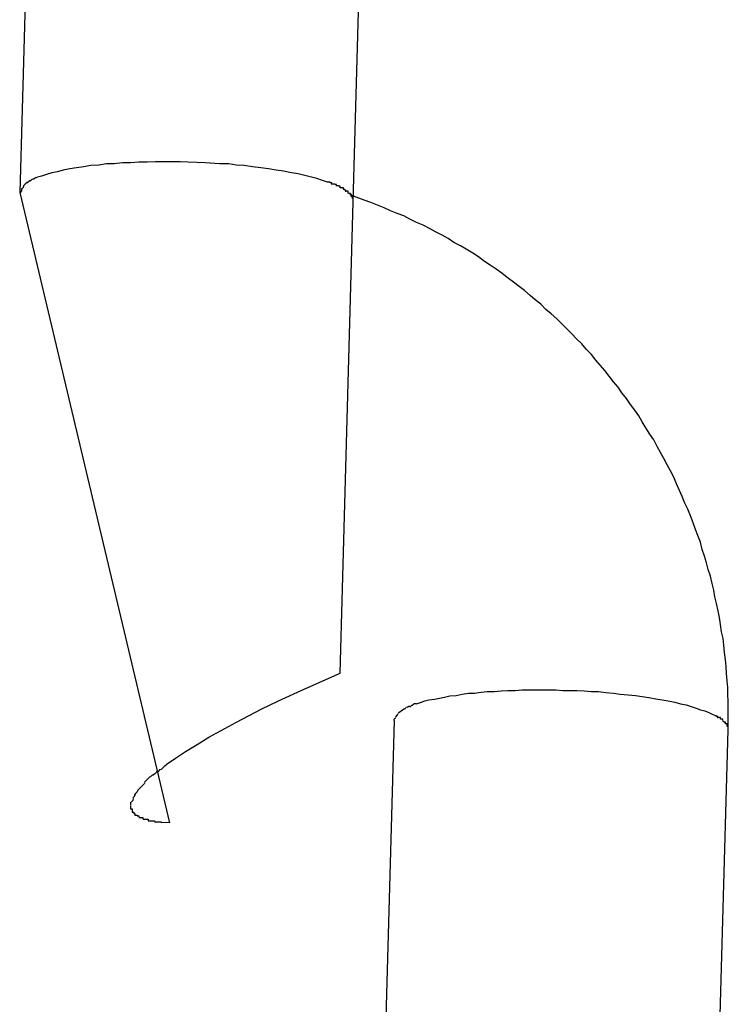
# Model space of a CAD drawing. Extents: x -25.9 to 25.9, y -15.6 to 15.6.
# Drawn here: x -7.9 to -7.8, y -4.1 to -3.9 of the extents above; entities that cross this region are included whole.
import ezdxf

# ---------------------------------------------------------------- set-up
doc = ezdxf.new("R2010")
doc.units = 0
doc.layers.get('0').update_dxf_attribs({"linetype": 'CONTINUOUS'})

msp = doc.modelspace()

# ---------------------------------------------------------------- linework, layer by layer
at = {"color": 0}
for points in [[(-7.9362, -3.8255), (-7.9391, -3.928)], [(-7.8792, -3.9297), (-7.8763, -3.8272)], [(-7.9089, -3.9226), (-7.9103, -3.9225), (-7.9118, -3.9225), (-7.9133, -3.9225), (-7.9147, -3.9225), (-7.9162, -3.9226), (-7.9177, -3.9226), (-7.9192, -3.9227), (-7.9206, -3.9227), (-7.9221, -3.9229), (-7.9235, -3.9229), (-7.9249, -3.9231), (-7.9264, -3.9232), (-7.9276, -3.9234), (-7.9289, -3.9236), (-7.9301, -3.9238), (-7.9313, -3.924), (-7.9323, -3.9243), (-7.9333, -3.9245), (-7.9343, -3.9248), (-7.9352, -3.9251), (-7.9359, -3.9253)], [(-7.8838, -3.9262), (-7.8847, -3.9259), (-7.8857, -3.9255), (-7.8867, -3.9253), (-7.8879, -3.925), (-7.8891, -3.9247), (-7.8903, -3.9245), (-7.8917, -3.9242), (-7.893, -3.924), (-7.8944, -3.9238), (-7.8958, -3.9236), (-7.8973, -3.9234), (-7.8988, -3.9232), (-7.9002, -3.9231), (-7.9015, -3.9229), (-7.9032, -3.9229), (-7.9057, -3.9227), (-7.9089, -3.9226)], [(-7.9366, -3.9256), (-7.9366, -3.9256), (-7.9366, -3.9256), (-7.9366, -3.9256), (-7.9366, -3.9256), (-7.9366, -3.9256), (-7.9366, -3.9256), (-7.9366, -3.9256), (-7.9366, -3.9256), (-7.9369, -3.9257), (-7.9369, -3.9257), (-7.9369, -3.9257), (-7.9369, -3.9257), (-7.9369, -3.9257), (-7.9369, -3.9257), (-7.9369, -3.9257), (-7.9369, -3.9257), (-7.9372, -3.926)], [(-7.9366, -3.9256), (-7.9366, -3.9256), (-7.9366, -3.9256), (-7.9366, -3.9256), (-7.9366, -3.9256), (-7.9366, -3.9256), (-7.9366, -3.9256), (-7.9366, -3.9256), (-7.9366, -3.9256), (-7.9369, -3.9257), (-7.9369, -3.9257), (-7.9369, -3.9257), (-7.9369, -3.9257), (-7.9369, -3.9257), (-7.9369, -3.9257), (-7.9369, -3.9257), (-7.9369, -3.9257), (-7.9372, -3.926)], [(-7.9359, -3.9253), (-7.9359, -3.9253), (-7.9359, -3.9253), (-7.9359, -3.9253), (-7.9359, -3.9253), (-7.9359, -3.9253), (-7.9359, -3.9253), (-7.9359, -3.9253), (-7.9359, -3.9253), (-7.9362, -3.9254), (-7.9362, -3.9254), (-7.9362, -3.9254), (-7.9362, -3.9254), (-7.9363, -3.9254), (-7.9363, -3.9254), (-7.9363, -3.9254), (-7.9363, -3.9254), (-7.9366, -3.9257)], [(-7.9359, -3.9253), (-7.9359, -3.9253), (-7.9359, -3.9253), (-7.9359, -3.9253), (-7.9359, -3.9253), (-7.9359, -3.9253), (-7.9359, -3.9253), (-7.9359, -3.9253), (-7.9359, -3.9253), (-7.9362, -3.9254), (-7.9362, -3.9254), (-7.9362, -3.9254), (-7.9362, -3.9254), (-7.9363, -3.9254), (-7.9363, -3.9254), (-7.9363, -3.9254), (-7.9363, -3.9254), (-7.9366, -3.9257)], [(-7.9388, -3.9273), (-7.9388, -3.9273), (-7.9388, -3.9273), (-7.9388, -3.9273), (-7.9388, -3.9273), (-7.9388, -3.9273), (-7.9388, -3.9273), (-7.9388, -3.9273), (-7.9388, -3.9273), (-7.9388, -3.9276), (-7.9388, -3.9276), (-7.9388, -3.9276), (-7.9388, -3.9276), (-7.9388, -3.9277), (-7.9388, -3.9277), (-7.9388, -3.9277), (-7.9388, -3.9277), (-7.939, -3.928)], [(-7.9388, -3.9273), (-7.9388, -3.9273), (-7.9388, -3.9273), (-7.9388, -3.9273), (-7.9388, -3.9273), (-7.9388, -3.9273), (-7.9388, -3.9273), (-7.9388, -3.9273), (-7.9388, -3.9273), (-7.9388, -3.9276), (-7.9388, -3.9276), (-7.9388, -3.9276), (-7.9388, -3.9276), (-7.9388, -3.9277), (-7.9388, -3.9277), (-7.9388, -3.9277), (-7.9388, -3.9277), (-7.939, -3.928)], [(-7.9384, -3.9268), (-7.9384, -3.9268), (-7.9384, -3.9268), (-7.9384, -3.9268), (-7.9384, -3.9268), (-7.9384, -3.9268), (-7.9384, -3.9268), (-7.9384, -3.9268), (-7.9384, -3.9268), (-7.9385, -3.9271), (-7.9385, -3.9271), (-7.9385, -3.9271), (-7.9385, -3.9271), (-7.9385, -3.9271), (-7.9385, -3.9271), (-7.9385, -3.9271), (-7.9385, -3.9271), (-7.9388, -3.9274)], [(-7.9384, -3.9268), (-7.9384, -3.9268), (-7.9384, -3.9268), (-7.9384, -3.9268), (-7.9384, -3.9268), (-7.9384, -3.9268), (-7.9384, -3.9268), (-7.9384, -3.9268), (-7.9384, -3.9268), (-7.9385, -3.9271), (-7.9385, -3.9271), (-7.9385, -3.9271), (-7.9385, -3.9271), (-7.9385, -3.9271), (-7.9385, -3.9271), (-7.9385, -3.9271), (-7.9385, -3.9271), (-7.9388, -3.9274)], [(-7.9381, -3.9265), (-7.9381, -3.9265), (-7.9381, -3.9265), (-7.9381, -3.9265), (-7.9381, -3.9265), (-7.9381, -3.9265), (-7.9381, -3.9265), (-7.9381, -3.9265), (-7.9381, -3.9265), (-7.9381, -3.9265), (-7.9381, -3.9265), (-7.9381, -3.9265), (-7.9381, -3.9265), (-7.9381, -3.9265), (-7.9381, -3.9265), (-7.9381, -3.9265), (-7.9381, -3.9265), (-7.9384, -3.9268)], [(-7.9381, -3.9265), (-7.9381, -3.9265), (-7.9381, -3.9265), (-7.9381, -3.9265), (-7.9381, -3.9265), (-7.9381, -3.9265), (-7.9381, -3.9265), (-7.9381, -3.9265), (-7.9381, -3.9265), (-7.9381, -3.9265), (-7.9381, -3.9265), (-7.9381, -3.9265), (-7.9381, -3.9265), (-7.9381, -3.9265), (-7.9381, -3.9265), (-7.9381, -3.9265), (-7.9381, -3.9265), (-7.9384, -3.9268)], [(-7.9377, -3.9262), (-7.9381, -3.9265)], [(-7.9372, -3.9259), (-7.9372, -3.9259), (-7.9372, -3.9259), (-7.9372, -3.9259), (-7.9372, -3.9259), (-7.9372, -3.9259), (-7.9372, -3.9259), (-7.9372, -3.9259), (-7.9372, -3.9259), (-7.9374, -3.926), (-7.9374, -3.926), (-7.9374, -3.926), (-7.9374, -3.926), (-7.9374, -3.926), (-7.9374, -3.926), (-7.9374, -3.926), (-7.9374, -3.926), (-7.9377, -3.9263)], [(-7.9372, -3.9259), (-7.9372, -3.9259), (-7.9372, -3.9259), (-7.9372, -3.9259), (-7.9372, -3.9259), (-7.9372, -3.9259), (-7.9372, -3.9259), (-7.9372, -3.9259), (-7.9372, -3.9259), (-7.9374, -3.926), (-7.9374, -3.926), (-7.9374, -3.926), (-7.9374, -3.926), (-7.9374, -3.926), (-7.9374, -3.926), (-7.9374, -3.926), (-7.9374, -3.926), (-7.9377, -3.9263)], [(-7.883, -3.9266), (-7.883, -3.9266), (-7.883, -3.9263), (-7.883, -3.9263), (-7.883, -3.9263), (-7.883, -3.9263), (-7.883, -3.9263), (-7.883, -3.9263), (-7.883, -3.9263), (-7.8833, -3.9263), (-7.8833, -3.9262), (-7.8833, -3.9262), (-7.8833, -3.9262), (-7.8835, -3.9262), (-7.8835, -3.9262), (-7.8835, -3.9262), (-7.8835, -3.9262), (-7.8838, -3.9262)], [(-7.883, -3.9266), (-7.883, -3.9266), (-7.883, -3.9263), (-7.883, -3.9263), (-7.883, -3.9263), (-7.883, -3.9263), (-7.883, -3.9263), (-7.883, -3.9263), (-7.883, -3.9263), (-7.8833, -3.9263), (-7.8833, -3.9262), (-7.8833, -3.9262), (-7.8833, -3.9262), (-7.8835, -3.9262), (-7.8835, -3.9262), (-7.8835, -3.9262), (-7.8835, -3.9262), (-7.8838, -3.9262)], [(-7.8822, -3.9269), (-7.8822, -3.9269), (-7.8822, -3.9266), (-7.8822, -3.9266), (-7.8822, -3.9266), (-7.8822, -3.9266), (-7.8822, -3.9266), (-7.8822, -3.9266), (-7.8822, -3.9266), (-7.8825, -3.9266), (-7.8825, -3.9265), (-7.8825, -3.9265), (-7.8825, -3.9265), (-7.8827, -3.9265), (-7.8827, -3.9265), (-7.8827, -3.9265), (-7.8827, -3.9265), (-7.883, -3.9265)], [(-7.8822, -3.9269), (-7.8822, -3.9269), (-7.8822, -3.9266), (-7.8822, -3.9266), (-7.8822, -3.9266), (-7.8822, -3.9266), (-7.8822, -3.9266), (-7.8822, -3.9266), (-7.8822, -3.9266), (-7.8825, -3.9266), (-7.8825, -3.9265), (-7.8825, -3.9265), (-7.8825, -3.9265), (-7.8827, -3.9265), (-7.8827, -3.9265), (-7.8827, -3.9265), (-7.8827, -3.9265), (-7.883, -3.9265)], [(-7.8815, -3.9272), (-7.8815, -3.9272), (-7.8815, -3.9269), (-7.8815, -3.9269), (-7.8815, -3.9269), (-7.8815, -3.9269), (-7.8815, -3.9269), (-7.8815, -3.9269), (-7.8815, -3.9269), (-7.8818, -3.9269), (-7.8818, -3.9268), (-7.8818, -3.9268), (-7.8818, -3.9268), (-7.8819, -3.9268), (-7.8819, -3.9268), (-7.8819, -3.9268), (-7.8819, -3.9268), (-7.8822, -3.9268)], [(-7.8815, -3.9272), (-7.8815, -3.9272), (-7.8815, -3.9269), (-7.8815, -3.9269), (-7.8815, -3.9269), (-7.8815, -3.9269), (-7.8815, -3.9269), (-7.8815, -3.9269), (-7.8815, -3.9269), (-7.8818, -3.9269), (-7.8818, -3.9268), (-7.8818, -3.9268), (-7.8818, -3.9268), (-7.8819, -3.9268), (-7.8819, -3.9268), (-7.8819, -3.9268), (-7.8819, -3.9268), (-7.8822, -3.9268)], [(-7.8809, -3.9274), (-7.8809, -3.9274), (-7.8809, -3.9272), (-7.8809, -3.9272), (-7.8809, -3.9272), (-7.8809, -3.9272), (-7.8809, -3.9272), (-7.8809, -3.9272), (-7.8809, -3.9272), (-7.8812, -3.9272), (-7.8812, -3.9272), (-7.8812, -3.9272), (-7.8812, -3.9272), (-7.8812, -3.9272), (-7.8812, -3.9272), (-7.8812, -3.9272), (-7.8812, -3.9272), (-7.8815, -3.9272)], [(-7.8809, -3.9274), (-7.8809, -3.9274), (-7.8809, -3.9272), (-7.8809, -3.9272), (-7.8809, -3.9272), (-7.8809, -3.9272), (-7.8809, -3.9272), (-7.8809, -3.9272), (-7.8809, -3.9272), (-7.8812, -3.9272), (-7.8812, -3.9272), (-7.8812, -3.9272), (-7.8812, -3.9272), (-7.8812, -3.9272), (-7.8812, -3.9272), (-7.8812, -3.9272), (-7.8812, -3.9272), (-7.8815, -3.9272)], [(-7.8805, -3.9279), (-7.8805, -3.9279), (-7.8805, -3.9276), (-7.8805, -3.9276), (-7.8805, -3.9276), (-7.8805, -3.9276), (-7.8805, -3.9276), (-7.8805, -3.9276), (-7.8805, -3.9276), (-7.8807, -3.9276), (-7.8807, -3.9275), (-7.8807, -3.9275), (-7.8807, -3.9275), (-7.8807, -3.9275), (-7.8807, -3.9275), (-7.8807, -3.9275), (-7.8807, -3.9275), (-7.881, -3.9275)], [(-7.8805, -3.9279), (-7.8805, -3.9279), (-7.8805, -3.9276), (-7.8805, -3.9276), (-7.8805, -3.9276), (-7.8805, -3.9276), (-7.8805, -3.9276), (-7.8805, -3.9276), (-7.8805, -3.9276), (-7.8807, -3.9276), (-7.8807, -3.9275), (-7.8807, -3.9275), (-7.8807, -3.9275), (-7.8807, -3.9275), (-7.8807, -3.9275), (-7.8807, -3.9275), (-7.8807, -3.9275), (-7.881, -3.9275)], [(-7.9391, -3.928), (-7.9122, -4.0412)], [(-7.8801, -3.9282), (-7.8801, -3.9282), (-7.8801, -3.9279), (-7.8801, -3.9279), (-7.8801, -3.9279), (-7.8801, -3.9279), (-7.8801, -3.9279), (-7.8801, -3.9279), (-7.8801, -3.9279), (-7.8801, -3.9279), (-7.8801, -3.9278), (-7.8801, -3.9278), (-7.8801, -3.9278), (-7.8801, -3.9278), (-7.8801, -3.9278), (-7.8801, -3.9278), (-7.8801, -3.9278), (-7.8804, -3.9278)], [(-7.8801, -3.9282), (-7.8801, -3.9282), (-7.8801, -3.9279), (-7.8801, -3.9279), (-7.8801, -3.9279), (-7.8801, -3.9279), (-7.8801, -3.9279), (-7.8801, -3.9279), (-7.8801, -3.9279), (-7.8801, -3.9279), (-7.8801, -3.9278), (-7.8801, -3.9278), (-7.8801, -3.9278), (-7.8801, -3.9278), (-7.8801, -3.9278), (-7.8801, -3.9278), (-7.8801, -3.9278), (-7.8804, -3.9278)], [(-7.8797, -3.9285), (-7.8797, -3.9285), (-7.8797, -3.9282), (-7.8797, -3.9282), (-7.8797, -3.9282), (-7.8797, -3.9282), (-7.8797, -3.9282), (-7.8797, -3.9282), (-7.8797, -3.9282), (-7.8798, -3.9282), (-7.8798, -3.9282), (-7.8798, -3.9282), (-7.8798, -3.9282), (-7.8798, -3.9282), (-7.8798, -3.9282), (-7.8798, -3.9282), (-7.8798, -3.9282), (-7.88, -3.9282)], [(-7.8797, -3.9285), (-7.8797, -3.9285), (-7.8797, -3.9282), (-7.8797, -3.9282), (-7.8797, -3.9282), (-7.8797, -3.9282), (-7.8797, -3.9282), (-7.8797, -3.9282), (-7.8797, -3.9282), (-7.8798, -3.9282), (-7.8798, -3.9282), (-7.8798, -3.9282), (-7.8798, -3.9282), (-7.8798, -3.9282), (-7.8798, -3.9282), (-7.8798, -3.9282), (-7.8798, -3.9282), (-7.88, -3.9282)], [(-7.8795, -3.9288), (-7.8795, -3.9288), (-7.8795, -3.9285), (-7.8795, -3.9285), (-7.8795, -3.9285), (-7.8795, -3.9285), (-7.8795, -3.9285), (-7.8795, -3.9285), (-7.8795, -3.9285), (-7.8795, -3.9285), (-7.8795, -3.9284), (-7.8795, -3.9284), (-7.8795, -3.9284), (-7.8795, -3.9284), (-7.8795, -3.9284), (-7.8795, -3.9284), (-7.8795, -3.9284), (-7.8797, -3.9284)], [(-7.8795, -3.9288), (-7.8795, -3.9288), (-7.8795, -3.9285), (-7.8795, -3.9285), (-7.8795, -3.9285), (-7.8795, -3.9285), (-7.8795, -3.9285), (-7.8795, -3.9285), (-7.8795, -3.9285), (-7.8795, -3.9285), (-7.8795, -3.9284), (-7.8795, -3.9284), (-7.8795, -3.9284), (-7.8795, -3.9284), (-7.8795, -3.9284), (-7.8795, -3.9284), (-7.8795, -3.9284), (-7.8797, -3.9284)], [(-7.8118, -4.0245), (-7.8118, -4.0232), (-7.8118, -4.0219), (-7.8118, -4.0207), (-7.8118, -4.0194), (-7.8119, -4.0181), (-7.8119, -4.0169), (-7.812, -4.0157), (-7.8121, -4.0144), (-7.8122, -4.0131), (-7.8123, -4.0119), (-7.8125, -4.0106), (-7.8126, -4.0093), (-7.8127, -4.0081), (-7.813, -4.0069), (-7.8132, -4.0056), (-7.8134, -4.0043), (-7.8136, -4.0031), (-7.8139, -4.0018), (-7.8142, -4.0006), (-7.8144, -3.9994), (-7.8147, -3.9982), (-7.815, -3.9969), (-7.8154, -3.9957), (-7.8157, -3.9945), (-7.8161, -3.9933), (-7.8165, -3.9921), (-7.8168, -3.9908), (-7.8173, -3.9896), (-7.8177, -3.9885), (-7.8181, -3.9873), (-7.8186, -3.9861), (-7.8191, -3.9849), (-7.8196, -3.9838), (-7.8201, -3.9826), (-7.8206, -3.9815), (-7.8211, -3.9803), (-7.8216, -3.9791), (-7.8222, -3.978), (-7.8228, -3.9769), (-7.8234, -3.9758), (-7.824, -3.9747), (-7.8246, -3.9736), (-7.8252, -3.9724), (-7.8259, -3.9714), (-7.8266, -3.9703), (-7.8273, -3.9692), (-7.8279, -3.9681), (-7.8286, -3.9671), (-7.8294, -3.9661), (-7.8301, -3.965), (-7.8309, -3.964), (-7.8316, -3.963), (-7.8324, -3.962), (-7.8332, -3.961), (-7.834, -3.96), (-7.8348, -3.959), (-7.8356, -3.9581), (-7.8364, -3.9571), (-7.8373, -3.9562), (-7.8381, -3.9552), (-7.8391, -3.9543), (-7.8399, -3.9534), (-7.8408, -3.9525), (-7.8417, -3.9516), (-7.8426, -3.9507), (-7.8436, -3.9498), (-7.8446, -3.949), (-7.8455, -3.9481), (-7.8465, -3.9473), (-7.8474, -3.9465), (-7.8484, -3.9456), (-7.8494, -3.9449), (-7.8504, -3.9441), (-7.8515, -3.9433), (-7.8525, -3.9425), (-7.8535, -3.9418), (-7.8546, -3.9411), (-7.8556, -3.9404), (-7.8567, -3.9396), (-7.8577, -3.9389), (-7.8589, -3.9382), (-7.8599, -3.9376), (-7.8611, -3.937), (-7.8621, -3.9363), (-7.8632, -3.9357), (-7.8644, -3.9351), (-7.8655, -3.9345), (-7.8666, -3.9339), (-7.8678, -3.9334), (-7.869, -3.9328), (-7.8701, -3.9322), (-7.8713, -3.9318), (-7.8725, -3.9313), (-7.8736, -3.9308), (-7.8748, -3.9303), (-7.876, -3.9298), (-7.8772, -3.9294), (-7.8796, -3.9285)], [(-7.8793, -3.9291), (-7.8793, -3.9291), (-7.8793, -3.9288), (-7.8793, -3.9288), (-7.8793, -3.9288), (-7.8793, -3.9288), (-7.8793, -3.9288), (-7.8793, -3.9288), (-7.8793, -3.9288), (-7.8793, -3.9288), (-7.8793, -3.9288), (-7.8793, -3.9288), (-7.8793, -3.9288), (-7.8793, -3.9288), (-7.8793, -3.9288), (-7.8793, -3.9288), (-7.8793, -3.9288), (-7.8795, -3.9288)], [(-7.8793, -3.9291), (-7.8793, -3.9291), (-7.8793, -3.9288), (-7.8793, -3.9288), (-7.8793, -3.9288), (-7.8793, -3.9288), (-7.8793, -3.9288), (-7.8793, -3.9288), (-7.8793, -3.9288), (-7.8793, -3.9288), (-7.8793, -3.9288), (-7.8793, -3.9288), (-7.8793, -3.9288), (-7.8793, -3.9288), (-7.8793, -3.9288), (-7.8793, -3.9288), (-7.8793, -3.9288), (-7.8795, -3.9288)], [(-7.8792, -3.9294), (-7.8792, -3.9294), (-7.8792, -3.9291), (-7.8792, -3.9291), (-7.8792, -3.9291), (-7.8792, -3.9291), (-7.8792, -3.9291), (-7.8792, -3.9291), (-7.8792, -3.9291), (-7.8792, -3.9291), (-7.8792, -3.9291), (-7.8792, -3.9291), (-7.8792, -3.9291), (-7.8792, -3.9291), (-7.8792, -3.9291), (-7.8792, -3.9291), (-7.8792, -3.9291), (-7.8793, -3.9291)], [(-7.8792, -3.9294), (-7.8792, -3.9294), (-7.8792, -3.9291), (-7.8792, -3.9291), (-7.8792, -3.9291), (-7.8792, -3.9291), (-7.8792, -3.9291), (-7.8792, -3.9291), (-7.8792, -3.9291), (-7.8792, -3.9291), (-7.8792, -3.9291), (-7.8792, -3.9291), (-7.8792, -3.9291), (-7.8792, -3.9291), (-7.8792, -3.9291), (-7.8792, -3.9291), (-7.8792, -3.9291), (-7.8793, -3.9291)], [(-7.8792, -3.9297), (-7.8792, -3.9294)], [(-7.8815, -4.0143), (-7.8792, -3.9297)], [(-7.9128, -4.0307), (-7.9111, -4.0296), (-7.9093, -4.0284), (-7.9072, -4.0271), (-7.9051, -4.0258), (-7.9029, -4.0246), (-7.9003, -4.0232), (-7.8979, -4.0219), (-7.8957, -4.0208), (-7.8926, -4.0193), (-7.8879, -4.0171), (-7.8815, -4.0143)], [(-7.8678, -4.0198), (-7.8671, -4.0196), (-7.8663, -4.0193), (-7.8656, -4.0191), (-7.8646, -4.019), (-7.8637, -4.0188), (-7.8628, -4.0186), (-7.8618, -4.0184), (-7.8607, -4.0183), (-7.8596, -4.0181), (-7.8585, -4.0179), (-7.8574, -4.0179), (-7.8562, -4.0177), (-7.8551, -4.0176), (-7.8538, -4.0176), (-7.8526, -4.0175), (-7.8514, -4.0174), (-7.8501, -4.0174), (-7.8489, -4.0173), (-7.8477, -4.0173), (-7.8464, -4.0173), (-7.8452, -4.0173), (-7.844, -4.0173), (-7.8428, -4.0173), (-7.8415, -4.0174), (-7.8403, -4.0174), (-7.839, -4.0174), (-7.8377, -4.0175), (-7.8364, -4.0176), (-7.8351, -4.0176), (-7.8338, -4.0178), (-7.8324, -4.0179), (-7.8312, -4.0181), (-7.8298, -4.0182), (-7.8285, -4.0183), (-7.8273, -4.0185), (-7.8261, -4.0187), (-7.8248, -4.0189), (-7.8237, -4.0191), (-7.8226, -4.0193), (-7.8214, -4.0195), (-7.8204, -4.0198), (-7.8194, -4.02), (-7.8185, -4.0203), (-7.8176, -4.0206), (-7.8168, -4.0209), (-7.816, -4.0211), (-7.8153, -4.0214), (-7.8147, -4.0217), (-7.8141, -4.0219)], [(-7.8708, -4.0213), (-7.8708, -4.0213), (-7.8708, -4.0213), (-7.8708, -4.0213), (-7.8708, -4.0213), (-7.8708, -4.0213), (-7.8708, -4.0213), (-7.8708, -4.0213), (-7.8708, -4.0213), (-7.8708, -4.0213), (-7.8708, -4.0213), (-7.8708, -4.0213), (-7.8708, -4.0213), (-7.8708, -4.0213), (-7.8708, -4.0213), (-7.8708, -4.0213), (-7.8708, -4.0213), (-7.8711, -4.0215)], [(-7.8708, -4.0213), (-7.8708, -4.0213), (-7.8708, -4.0213), (-7.8708, -4.0213), (-7.8708, -4.0213), (-7.8708, -4.0213), (-7.8708, -4.0213), (-7.8708, -4.0213), (-7.8708, -4.0213), (-7.8708, -4.0213), (-7.8708, -4.0213), (-7.8708, -4.0213), (-7.8708, -4.0213), (-7.8708, -4.0213), (-7.8708, -4.0213), (-7.8708, -4.0213), (-7.8708, -4.0213), (-7.8711, -4.0215)], [(-7.8704, -4.0211), (-7.8704, -4.0211), (-7.8704, -4.0211), (-7.8704, -4.0211), (-7.8704, -4.0211), (-7.8704, -4.0211), (-7.8704, -4.0211), (-7.8704, -4.0211), (-7.8704, -4.0211), (-7.8705, -4.0211), (-7.8705, -4.0211), (-7.8705, -4.0211), (-7.8705, -4.0211), (-7.8705, -4.0211), (-7.8705, -4.0211), (-7.8705, -4.0211), (-7.8705, -4.0211), (-7.8708, -4.0213)], [(-7.8704, -4.0211), (-7.8704, -4.0211), (-7.8704, -4.0211), (-7.8704, -4.0211), (-7.8704, -4.0211), (-7.8704, -4.0211), (-7.8704, -4.0211), (-7.8704, -4.0211), (-7.8704, -4.0211), (-7.8705, -4.0211), (-7.8705, -4.0211), (-7.8705, -4.0211), (-7.8705, -4.0211), (-7.8705, -4.0211), (-7.8705, -4.0211), (-7.8705, -4.0211), (-7.8705, -4.0211), (-7.8708, -4.0213)], [(-7.87, -4.0208), (-7.87, -4.0208), (-7.87, -4.0208), (-7.87, -4.0208), (-7.87, -4.0208), (-7.87, -4.0208), (-7.87, -4.0208), (-7.87, -4.0208), (-7.87, -4.0208), (-7.8701, -4.0208), (-7.8701, -4.0208), (-7.8701, -4.0208), (-7.8701, -4.0208), (-7.8701, -4.0208), (-7.8701, -4.0208), (-7.8701, -4.0208), (-7.8701, -4.0208), (-7.8704, -4.021)], [(-7.87, -4.0208), (-7.87, -4.0208), (-7.87, -4.0208), (-7.87, -4.0208), (-7.87, -4.0208), (-7.87, -4.0208), (-7.87, -4.0208), (-7.87, -4.0208), (-7.87, -4.0208), (-7.8701, -4.0208), (-7.8701, -4.0208), (-7.8701, -4.0208), (-7.8701, -4.0208), (-7.8701, -4.0208), (-7.8701, -4.0208), (-7.8701, -4.0208), (-7.8701, -4.0208), (-7.8704, -4.021)], [(-7.8696, -4.0205), (-7.8696, -4.0205), (-7.8696, -4.0205), (-7.8696, -4.0205), (-7.8696, -4.0205), (-7.8696, -4.0205), (-7.8696, -4.0205), (-7.8696, -4.0205), (-7.8696, -4.0205), (-7.8697, -4.0205), (-7.8697, -4.0205), (-7.8697, -4.0205), (-7.8697, -4.0205), (-7.8697, -4.0205), (-7.8697, -4.0205), (-7.8697, -4.0205), (-7.8697, -4.0205), (-7.87, -4.0208)], [(-7.8696, -4.0205), (-7.8696, -4.0205), (-7.8696, -4.0205), (-7.8696, -4.0205), (-7.8696, -4.0205), (-7.8696, -4.0205), (-7.8696, -4.0205), (-7.8696, -4.0205), (-7.8696, -4.0205), (-7.8697, -4.0205), (-7.8697, -4.0205), (-7.8697, -4.0205), (-7.8697, -4.0205), (-7.8697, -4.0205), (-7.8697, -4.0205), (-7.8697, -4.0205), (-7.8697, -4.0205), (-7.87, -4.0208)], [(-7.869, -4.0203), (-7.869, -4.0203), (-7.869, -4.0203), (-7.869, -4.0203), (-7.869, -4.0203), (-7.869, -4.0203), (-7.869, -4.0203), (-7.869, -4.0203), (-7.869, -4.0203), (-7.8692, -4.0203), (-7.8692, -4.0203), (-7.8692, -4.0203), (-7.8692, -4.0203), (-7.8692, -4.0203), (-7.8692, -4.0203), (-7.8692, -4.0203), (-7.8692, -4.0203), (-7.8695, -4.0205)], [(-7.869, -4.0203), (-7.869, -4.0203), (-7.869, -4.0203), (-7.869, -4.0203), (-7.869, -4.0203), (-7.869, -4.0203), (-7.869, -4.0203), (-7.869, -4.0203), (-7.869, -4.0203), (-7.8692, -4.0203), (-7.8692, -4.0203), (-7.8692, -4.0203), (-7.8692, -4.0203), (-7.8692, -4.0203), (-7.8692, -4.0203), (-7.8692, -4.0203), (-7.8692, -4.0203), (-7.8695, -4.0205)], [(-7.8685, -4.0201), (-7.8685, -4.0201), (-7.8685, -4.0201), (-7.8685, -4.0201), (-7.8685, -4.0201), (-7.8685, -4.0201), (-7.8685, -4.0201), (-7.8685, -4.0201), (-7.8685, -4.0201), (-7.8687, -4.0201), (-7.8687, -4.0201), (-7.8687, -4.0201), (-7.8687, -4.0201), (-7.8687, -4.0201), (-7.8687, -4.0201), (-7.8687, -4.0201), (-7.8687, -4.0201), (-7.869, -4.0204)], [(-7.8685, -4.0201), (-7.8685, -4.0201), (-7.8685, -4.0201), (-7.8685, -4.0201), (-7.8685, -4.0201), (-7.8685, -4.0201), (-7.8685, -4.0201), (-7.8685, -4.0201), (-7.8685, -4.0201), (-7.8687, -4.0201), (-7.8687, -4.0201), (-7.8687, -4.0201), (-7.8687, -4.0201), (-7.8687, -4.0201), (-7.8687, -4.0201), (-7.8687, -4.0201), (-7.8687, -4.0201), (-7.869, -4.0204)], [(-7.8678, -4.0198), (-7.8678, -4.0198), (-7.8678, -4.0198), (-7.8678, -4.0198), (-7.8678, -4.0198), (-7.8678, -4.0198), (-7.8678, -4.0198), (-7.8678, -4.0198), (-7.8678, -4.0198), (-7.868, -4.0198), (-7.868, -4.0198), (-7.868, -4.0198), (-7.868, -4.0198), (-7.8682, -4.0198), (-7.8682, -4.0198), (-7.8682, -4.0198), (-7.8682, -4.0198), (-7.8685, -4.02)], [(-7.8678, -4.0198), (-7.8678, -4.0198), (-7.8678, -4.0198), (-7.8678, -4.0198), (-7.8678, -4.0198), (-7.8678, -4.0198), (-7.8678, -4.0198), (-7.8678, -4.0198), (-7.8678, -4.0198), (-7.868, -4.0198), (-7.868, -4.0198), (-7.868, -4.0198), (-7.868, -4.0198), (-7.8682, -4.0198), (-7.8682, -4.0198), (-7.8682, -4.0198), (-7.8682, -4.0198), (-7.8685, -4.02)], [(-7.8718, -4.0228), (-7.8747, -4.1253)], [(-7.8716, -4.0224), (-7.8716, -4.0224), (-7.8716, -4.0224), (-7.8716, -4.0224), (-7.8716, -4.0224), (-7.8716, -4.0224), (-7.8716, -4.0224), (-7.8716, -4.0224), (-7.8716, -4.0224), (-7.8716, -4.0224), (-7.8716, -4.0224), (-7.8716, -4.0224), (-7.8716, -4.0224), (-7.8716, -4.0224), (-7.8716, -4.0224), (-7.8716, -4.0224), (-7.8716, -4.0224), (-7.8718, -4.0226)], [(-7.8716, -4.0224), (-7.8716, -4.0224), (-7.8716, -4.0224), (-7.8716, -4.0224), (-7.8716, -4.0224), (-7.8716, -4.0224), (-7.8716, -4.0224), (-7.8716, -4.0224), (-7.8716, -4.0224), (-7.8716, -4.0224), (-7.8716, -4.0224), (-7.8716, -4.0224), (-7.8716, -4.0224), (-7.8716, -4.0224), (-7.8716, -4.0224), (-7.8716, -4.0224), (-7.8716, -4.0224), (-7.8718, -4.0226)], [(-7.8718, -4.0228), (-7.8718, -4.0226)], [(-7.8715, -4.0221), (-7.8715, -4.0221), (-7.8715, -4.0221), (-7.8715, -4.0221), (-7.8715, -4.0221), (-7.8715, -4.0221), (-7.8715, -4.0221), (-7.8715, -4.0221), (-7.8715, -4.0221), (-7.8715, -4.0221), (-7.8715, -4.0221), (-7.8715, -4.0221), (-7.8715, -4.0221), (-7.8715, -4.0221), (-7.8715, -4.0221), (-7.8715, -4.0221), (-7.8715, -4.0221), (-7.8716, -4.0223)], [(-7.8715, -4.0221), (-7.8715, -4.0221), (-7.8715, -4.0221), (-7.8715, -4.0221), (-7.8715, -4.0221), (-7.8715, -4.0221), (-7.8715, -4.0221), (-7.8715, -4.0221), (-7.8715, -4.0221), (-7.8715, -4.0221), (-7.8715, -4.0221), (-7.8715, -4.0221), (-7.8715, -4.0221), (-7.8715, -4.0221), (-7.8715, -4.0221), (-7.8715, -4.0221), (-7.8715, -4.0221), (-7.8716, -4.0223)], [(-7.8713, -4.0218), (-7.8713, -4.0218), (-7.8713, -4.0218), (-7.8713, -4.0218), (-7.8713, -4.0218), (-7.8713, -4.0218), (-7.8713, -4.0218), (-7.8713, -4.0218), (-7.8713, -4.0218), (-7.8713, -4.0218), (-7.8713, -4.0218), (-7.8713, -4.0218), (-7.8713, -4.0218), (-7.8713, -4.0218), (-7.8713, -4.0218), (-7.8713, -4.0218), (-7.8713, -4.0218), (-7.8715, -4.0221)], [(-7.8713, -4.0218), (-7.8713, -4.0218), (-7.8713, -4.0218), (-7.8713, -4.0218), (-7.8713, -4.0218), (-7.8713, -4.0218), (-7.8713, -4.0218), (-7.8713, -4.0218), (-7.8713, -4.0218), (-7.8713, -4.0218), (-7.8713, -4.0218), (-7.8713, -4.0218), (-7.8713, -4.0218), (-7.8713, -4.0218), (-7.8713, -4.0218), (-7.8713, -4.0218), (-7.8713, -4.0218), (-7.8715, -4.0221)], [(-7.8711, -4.0216), (-7.8711, -4.0216), (-7.8711, -4.0216), (-7.8711, -4.0216), (-7.8711, -4.0216), (-7.8711, -4.0216), (-7.8711, -4.0216), (-7.8711, -4.0216), (-7.8711, -4.0216), (-7.8711, -4.0216), (-7.8711, -4.0216), (-7.8711, -4.0216), (-7.8711, -4.0216), (-7.8711, -4.0216), (-7.8711, -4.0216), (-7.8711, -4.0216), (-7.8711, -4.0216), (-7.8713, -4.0218)], [(-7.8711, -4.0216), (-7.8711, -4.0216), (-7.8711, -4.0216), (-7.8711, -4.0216), (-7.8711, -4.0216), (-7.8711, -4.0216), (-7.8711, -4.0216), (-7.8711, -4.0216), (-7.8711, -4.0216), (-7.8711, -4.0216), (-7.8711, -4.0216), (-7.8711, -4.0216), (-7.8711, -4.0216), (-7.8711, -4.0216), (-7.8711, -4.0216), (-7.8711, -4.0216), (-7.8711, -4.0216), (-7.8713, -4.0218)], [(-7.8137, -4.0224), (-7.8137, -4.0224), (-7.8137, -4.0221), (-7.8137, -4.0221), (-7.8137, -4.0221), (-7.8137, -4.0221), (-7.8137, -4.0221), (-7.8137, -4.0221), (-7.8137, -4.0221), (-7.8139, -4.0221), (-7.8139, -4.022), (-7.8139, -4.022), (-7.8139, -4.022), (-7.8139, -4.022), (-7.8139, -4.022), (-7.8139, -4.022), (-7.8139, -4.022), (-7.8142, -4.022)], [(-7.8137, -4.0224), (-7.8137, -4.0224), (-7.8137, -4.0221), (-7.8137, -4.0221), (-7.8137, -4.0221), (-7.8137, -4.0221), (-7.8137, -4.0221), (-7.8137, -4.0221), (-7.8137, -4.0221), (-7.8139, -4.0221), (-7.8139, -4.022), (-7.8139, -4.022), (-7.8139, -4.022), (-7.8139, -4.022), (-7.8139, -4.022), (-7.8139, -4.022), (-7.8139, -4.022), (-7.8142, -4.022)], [(-7.8132, -4.0226), (-7.8132, -4.0226), (-7.8132, -4.0223), (-7.8132, -4.0223), (-7.8132, -4.0223), (-7.8132, -4.0223), (-7.8132, -4.0223), (-7.8132, -4.0223), (-7.8132, -4.0223), (-7.8134, -4.0223), (-7.8134, -4.0223), (-7.8134, -4.0223), (-7.8134, -4.0223), (-7.8134, -4.0223), (-7.8134, -4.0223), (-7.8134, -4.0223), (-7.8134, -4.0223), (-7.8137, -4.0223)], [(-7.8132, -4.0226), (-7.8132, -4.0226), (-7.8132, -4.0223), (-7.8132, -4.0223), (-7.8132, -4.0223), (-7.8132, -4.0223), (-7.8132, -4.0223), (-7.8132, -4.0223), (-7.8132, -4.0223), (-7.8134, -4.0223), (-7.8134, -4.0223), (-7.8134, -4.0223), (-7.8134, -4.0223), (-7.8134, -4.0223), (-7.8134, -4.0223), (-7.8134, -4.0223), (-7.8134, -4.0223), (-7.8137, -4.0223)], [(-7.8128, -4.0228), (-7.8128, -4.0228), (-7.8128, -4.0226), (-7.8128, -4.0226), (-7.8128, -4.0226), (-7.8128, -4.0226), (-7.8128, -4.0226), (-7.8128, -4.0226), (-7.8128, -4.0226), (-7.8129, -4.0226), (-7.8129, -4.0226), (-7.8129, -4.0226), (-7.8129, -4.0226), (-7.8129, -4.0226), (-7.8129, -4.0226), (-7.8129, -4.0226), (-7.8129, -4.0226), (-7.8132, -4.0226)], [(-7.8128, -4.0228), (-7.8128, -4.0228), (-7.8128, -4.0226), (-7.8128, -4.0226), (-7.8128, -4.0226), (-7.8128, -4.0226), (-7.8128, -4.0226), (-7.8128, -4.0226), (-7.8128, -4.0226), (-7.8129, -4.0226), (-7.8129, -4.0226), (-7.8129, -4.0226), (-7.8129, -4.0226), (-7.8129, -4.0226), (-7.8129, -4.0226), (-7.8129, -4.0226), (-7.8129, -4.0226), (-7.8132, -4.0226)], [(-7.8128, -4.0229), (-7.8125, -4.0231)], [(-7.8123, -4.0234), (-7.8123, -4.0234), (-7.8123, -4.0232), (-7.8123, -4.0232), (-7.8123, -4.0232), (-7.8123, -4.0232), (-7.8123, -4.0232), (-7.8123, -4.0232), (-7.8123, -4.0232), (-7.8123, -4.0232), (-7.8123, -4.0231), (-7.8123, -4.0231), (-7.8123, -4.0231), (-7.8123, -4.0231), (-7.8123, -4.0231), (-7.8123, -4.0231), (-7.8123, -4.0231), (-7.8125, -4.0231)], [(-7.8123, -4.0234), (-7.8123, -4.0234), (-7.8123, -4.0232), (-7.8123, -4.0232), (-7.8123, -4.0232), (-7.8123, -4.0232), (-7.8123, -4.0232), (-7.8123, -4.0232), (-7.8123, -4.0232), (-7.8123, -4.0232), (-7.8123, -4.0231), (-7.8123, -4.0231), (-7.8123, -4.0231), (-7.8123, -4.0231), (-7.8123, -4.0231), (-7.8123, -4.0231), (-7.8123, -4.0231), (-7.8125, -4.0231)], [(-7.8147, -4.127), (-7.8118, -4.0245)], [(-7.812, -4.0239), (-7.812, -4.0239), (-7.812, -4.0236), (-7.812, -4.0236), (-7.812, -4.0236), (-7.812, -4.0236), (-7.812, -4.0236), (-7.812, -4.0236), (-7.812, -4.0236), (-7.812, -4.0236), (-7.812, -4.0234), (-7.812, -4.0234), (-7.812, -4.0234), (-7.812, -4.0234), (-7.812, -4.0234), (-7.812, -4.0234), (-7.812, -4.0234), (-7.8123, -4.0234)], [(-7.812, -4.0239), (-7.812, -4.0239), (-7.812, -4.0236), (-7.812, -4.0236), (-7.812, -4.0236), (-7.812, -4.0236), (-7.812, -4.0236), (-7.812, -4.0236), (-7.812, -4.0236), (-7.812, -4.0236), (-7.812, -4.0234), (-7.812, -4.0234), (-7.812, -4.0234), (-7.812, -4.0234), (-7.812, -4.0234), (-7.812, -4.0234), (-7.812, -4.0234), (-7.8123, -4.0234)], [(-7.8118, -4.0245), (-7.8118, -4.0245), (-7.8118, -4.0242), (-7.8118, -4.0242), (-7.8118, -4.0242), (-7.8118, -4.0242), (-7.8118, -4.0241), (-7.8118, -4.0241), (-7.8118, -4.0241), (-7.8118, -4.0241), (-7.8118, -4.0238), (-7.8118, -4.0238), (-7.8118, -4.0238), (-7.8118, -4.0238), (-7.8118, -4.0238), (-7.8118, -4.0238), (-7.8118, -4.0238), (-7.812, -4.0238)], [(-7.8118, -4.0245), (-7.8118, -4.0245), (-7.8118, -4.0242), (-7.8118, -4.0242), (-7.8118, -4.0242), (-7.8118, -4.0242), (-7.8118, -4.0241), (-7.8118, -4.0241), (-7.8118, -4.0241), (-7.8118, -4.0241), (-7.8118, -4.0238), (-7.8118, -4.0238), (-7.8118, -4.0238), (-7.8118, -4.0238), (-7.8118, -4.0238), (-7.8118, -4.0238), (-7.8118, -4.0238), (-7.812, -4.0238)], [(-7.8118, -4.0245), (-7.8118, -4.0236)], [(-7.8118, -4.0236), (-7.8118, -4.0236), (-7.8118, -4.0236), (-7.8118, -4.0236), (-7.8118, -4.0236), (-7.8118, -4.0236), (-7.8118, -4.0236), (-7.8118, -4.0236), (-7.8118, -4.0236), (-7.8118, -4.0236), (-7.8118, -4.0236), (-7.8118, -4.0236), (-7.8118, -4.0236), (-7.8118, -4.0236), (-7.8118, -4.0236), (-7.8118, -4.0236), (-7.8118, -4.0236), (-7.8118, -4.0236), (-7.8118, -4.0236), (-7.8118, -4.0236), (-7.8118, -4.0236), (-7.8118, -4.0236), (-7.8118, -4.0236), (-7.8118, -4.0236), (-7.8118, -4.0236), (-7.8118, -4.0236), (-7.8118, -4.0236), (-7.8118, -4.0236), (-7.8118, -4.0236)], [(-7.9143, -4.0319), (-7.9143, -4.0319), (-7.9143, -4.0319), (-7.9143, -4.0319), (-7.9143, -4.0319), (-7.9145, -4.0321), (-7.9145, -4.0321), (-7.9145, -4.0321), (-7.9145, -4.0321), (-7.9148, -4.0324), (-7.9148, -4.0324), (-7.9148, -4.0324), (-7.9148, -4.0324), (-7.9151, -4.0326), (-7.9151, -4.0326), (-7.9153, -4.0326), (-7.9153, -4.0326), (-7.9156, -4.0329)], [(-7.9143, -4.0319), (-7.9143, -4.0319), (-7.9143, -4.0319), (-7.9143, -4.0319), (-7.9143, -4.0319), (-7.9145, -4.0321), (-7.9145, -4.0321), (-7.9145, -4.0321), (-7.9145, -4.0321), (-7.9148, -4.0324), (-7.9148, -4.0324), (-7.9148, -4.0324), (-7.9148, -4.0324), (-7.9151, -4.0326), (-7.9151, -4.0326), (-7.9153, -4.0326), (-7.9153, -4.0326), (-7.9156, -4.0329)], [(-7.9127, -4.0308), (-7.9127, -4.0308), (-7.9127, -4.0308), (-7.9127, -4.0308), (-7.9127, -4.0308), (-7.913, -4.031), (-7.913, -4.031), (-7.9131, -4.031), (-7.9131, -4.031), (-7.9134, -4.0313), (-7.9134, -4.0313), (-7.9134, -4.0313), (-7.9134, -4.0313), (-7.9137, -4.0316), (-7.9137, -4.0316), (-7.914, -4.0317), (-7.914, -4.0317), (-7.9143, -4.032)], [(-7.9127, -4.0308), (-7.9127, -4.0308), (-7.9127, -4.0308), (-7.9127, -4.0308), (-7.9127, -4.0308), (-7.913, -4.031), (-7.913, -4.031), (-7.9131, -4.031), (-7.9131, -4.031), (-7.9134, -4.0313), (-7.9134, -4.0313), (-7.9134, -4.0313), (-7.9134, -4.0313), (-7.9137, -4.0316), (-7.9137, -4.0316), (-7.914, -4.0317), (-7.914, -4.0317), (-7.9143, -4.032)], [(-7.9156, -4.0329), (-7.9156, -4.0329), (-7.9156, -4.0329), (-7.9156, -4.0329), (-7.9156, -4.0329), (-7.9158, -4.033), (-7.9158, -4.033), (-7.9158, -4.033), (-7.9158, -4.033), (-7.9161, -4.0333), (-7.9161, -4.0333), (-7.9161, -4.0333), (-7.9161, -4.0333), (-7.9164, -4.0336), (-7.9164, -4.0336), (-7.9164, -4.0336), (-7.9164, -4.0336), (-7.9167, -4.0339)], [(-7.9156, -4.0329), (-7.9156, -4.0329), (-7.9156, -4.0329), (-7.9156, -4.0329), (-7.9156, -4.0329), (-7.9158, -4.033), (-7.9158, -4.033), (-7.9158, -4.033), (-7.9158, -4.033), (-7.9161, -4.0333), (-7.9161, -4.0333), (-7.9161, -4.0333), (-7.9161, -4.0333), (-7.9164, -4.0336), (-7.9164, -4.0336), (-7.9164, -4.0336), (-7.9164, -4.0336), (-7.9167, -4.0339)], [(-7.9176, -4.035), (-7.9176, -4.035), (-7.9176, -4.035), (-7.9176, -4.035), (-7.9176, -4.035), (-7.9176, -4.035), (-7.9176, -4.035), (-7.9176, -4.035), (-7.9176, -4.035), (-7.9179, -4.0353), (-7.9179, -4.0353), (-7.9179, -4.0353), (-7.9179, -4.0353), (-7.918, -4.0356), (-7.918, -4.0356), (-7.918, -4.0356), (-7.918, -4.0356), (-7.9183, -4.0359)], [(-7.9176, -4.035), (-7.9176, -4.035), (-7.9176, -4.035), (-7.9176, -4.035), (-7.9176, -4.035), (-7.9176, -4.035), (-7.9176, -4.035), (-7.9176, -4.035), (-7.9176, -4.035), (-7.9179, -4.0353), (-7.9179, -4.0353), (-7.9179, -4.0353), (-7.9179, -4.0353), (-7.918, -4.0356), (-7.918, -4.0356), (-7.918, -4.0356), (-7.918, -4.0356), (-7.9183, -4.0359)], [(-7.9166, -4.034), (-7.9166, -4.034), (-7.9166, -4.034), (-7.9166, -4.034), (-7.9166, -4.034), (-7.9167, -4.0341), (-7.9167, -4.0341), (-7.9167, -4.0341), (-7.9167, -4.0341), (-7.917, -4.0344), (-7.917, -4.0344), (-7.917, -4.0344), (-7.917, -4.0344), (-7.9173, -4.0347), (-7.9173, -4.0347), (-7.9173, -4.0347), (-7.9173, -4.0347), (-7.9176, -4.035)], [(-7.9166, -4.034), (-7.9166, -4.034), (-7.9166, -4.034), (-7.9166, -4.034), (-7.9166, -4.034), (-7.9167, -4.0341), (-7.9167, -4.0341), (-7.9167, -4.0341), (-7.9167, -4.0341), (-7.917, -4.0344), (-7.917, -4.0344), (-7.917, -4.0344), (-7.917, -4.0344), (-7.9173, -4.0347), (-7.9173, -4.0347), (-7.9173, -4.0347), (-7.9173, -4.0347), (-7.9176, -4.035)], [(-7.9187, -4.0368), (-7.9187, -4.0368), (-7.9187, -4.0368), (-7.9187, -4.0368), (-7.9187, -4.0368), (-7.9187, -4.0368), (-7.9187, -4.0368), (-7.9187, -4.0368), (-7.9187, -4.0368), (-7.9188, -4.0371), (-7.9188, -4.0371), (-7.9188, -4.0371), (-7.9188, -4.0371), (-7.9188, -4.0372), (-7.9188, -4.0372), (-7.9188, -4.0372), (-7.9188, -4.0372), (-7.9191, -4.0375)], [(-7.9187, -4.0368), (-7.9187, -4.0368), (-7.9187, -4.0368), (-7.9187, -4.0368), (-7.9187, -4.0368), (-7.9187, -4.0368), (-7.9187, -4.0368), (-7.9187, -4.0368), (-7.9187, -4.0368), (-7.9188, -4.0371), (-7.9188, -4.0371), (-7.9188, -4.0371), (-7.9188, -4.0371), (-7.9188, -4.0372), (-7.9188, -4.0372), (-7.9188, -4.0372), (-7.9188, -4.0372), (-7.9191, -4.0375)], [(-7.9183, -4.0359), (-7.9183, -4.0359), (-7.9183, -4.0359), (-7.9183, -4.0359), (-7.9183, -4.0359), (-7.9183, -4.0359), (-7.9183, -4.0359), (-7.9183, -4.0359), (-7.9183, -4.0359), (-7.9185, -4.0362), (-7.9185, -4.0362), (-7.9185, -4.0362), (-7.9185, -4.0362), (-7.9185, -4.0364), (-7.9185, -4.0364), (-7.9185, -4.0364), (-7.9185, -4.0364), (-7.9188, -4.0367)], [(-7.9183, -4.0359), (-7.9183, -4.0359), (-7.9183, -4.0359), (-7.9183, -4.0359), (-7.9183, -4.0359), (-7.9183, -4.0359), (-7.9183, -4.0359), (-7.9183, -4.0359), (-7.9183, -4.0359), (-7.9185, -4.0362), (-7.9185, -4.0362), (-7.9185, -4.0362), (-7.9185, -4.0362), (-7.9185, -4.0364), (-7.9185, -4.0364), (-7.9185, -4.0364), (-7.9185, -4.0364), (-7.9188, -4.0367)], [(-7.9192, -4.0375), (-7.9192, -4.0375), (-7.9192, -4.0375), (-7.9192, -4.0375), (-7.9192, -4.0375), (-7.9192, -4.0375), (-7.9192, -4.0375), (-7.9192, -4.0375), (-7.9192, -4.0375), (-7.9192, -4.0378), (-7.9192, -4.0378), (-7.9192, -4.0378), (-7.9192, -4.0378), (-7.9192, -4.0378), (-7.9192, -4.0378), (-7.9192, -4.0378), (-7.9192, -4.0378), (-7.9192, -4.0381), (-7.9192, -4.0381), (-7.9192, -4.0381), (-7.9192, -4.0381), (-7.9192, -4.0381), (-7.9192, -4.0381), (-7.9192, -4.0381), (-7.9192, -4.0381), (-7.9192, -4.0381), (-7.9192, -4.0381), (-7.9192, -4.0381), (-7.9192, -4.0381), (-7.9192, -4.0381), (-7.9192, -4.0381), (-7.9192, -4.0381), (-7.9192, -4.0381), (-7.9192, -4.0381), (-7.9192, -4.0381)], [(-7.9192, -4.0375), (-7.9192, -4.0375), (-7.9192, -4.0375), (-7.9192, -4.0375), (-7.9192, -4.0375), (-7.9192, -4.0375), (-7.9192, -4.0375), (-7.9192, -4.0375), (-7.9192, -4.0375), (-7.9192, -4.0378), (-7.9192, -4.0378), (-7.9192, -4.0378), (-7.9192, -4.0378), (-7.9192, -4.0378), (-7.9192, -4.0378), (-7.9192, -4.0378), (-7.9192, -4.0378), (-7.9192, -4.0381), (-7.9192, -4.0381), (-7.9192, -4.0381), (-7.9192, -4.0381), (-7.9192, -4.0381), (-7.9192, -4.0381), (-7.9192, -4.0381), (-7.9192, -4.0381), (-7.9192, -4.0381), (-7.9192, -4.0381), (-7.9192, -4.0381), (-7.9192, -4.0381), (-7.9192, -4.0381), (-7.9192, -4.0381), (-7.9192, -4.0381), (-7.9192, -4.0381), (-7.9192, -4.0381), (-7.9192, -4.0381)], [(-7.9192, -4.0382), (-7.9192, -4.0382), (-7.9192, -4.0382), (-7.9192, -4.0382), (-7.9192, -4.0382), (-7.9192, -4.0382), (-7.9192, -4.0382), (-7.9192, -4.0382), (-7.9192, -4.0382), (-7.9192, -4.0382), (-7.9192, -4.0382), (-7.9192, -4.0382), (-7.9192, -4.0382), (-7.9192, -4.0382), (-7.9192, -4.0382), (-7.9192, -4.0382), (-7.9192, -4.0382), (-7.9192, -4.0382), (-7.9192, -4.0382), (-7.9192, -4.0382), (-7.9192, -4.0382), (-7.9192, -4.0382), (-7.9192, -4.0382), (-7.9192, -4.0382), (-7.9192, -4.0382), (-7.9192, -4.0382), (-7.9192, -4.0384), (-7.9192, -4.0384), (-7.9192, -4.0384), (-7.9192, -4.0384), (-7.9192, -4.0384), (-7.9192, -4.0384), (-7.9192, -4.0384), (-7.9192, -4.0384), (-7.9192, -4.0387)], [(-7.9192, -4.0382), (-7.9192, -4.0382), (-7.9192, -4.0382), (-7.9192, -4.0382), (-7.9192, -4.0382), (-7.9192, -4.0382), (-7.9192, -4.0382), (-7.9192, -4.0382), (-7.9192, -4.0382), (-7.9192, -4.0382), (-7.9192, -4.0382), (-7.9192, -4.0382), (-7.9192, -4.0382), (-7.9192, -4.0382), (-7.9192, -4.0382), (-7.9192, -4.0382), (-7.9192, -4.0382), (-7.9192, -4.0382), (-7.9192, -4.0382), (-7.9192, -4.0382), (-7.9192, -4.0382), (-7.9192, -4.0382), (-7.9192, -4.0382), (-7.9192, -4.0382), (-7.9192, -4.0382), (-7.9192, -4.0382), (-7.9192, -4.0384), (-7.9192, -4.0384), (-7.9192, -4.0384), (-7.9192, -4.0384), (-7.9192, -4.0384), (-7.9192, -4.0384), (-7.9192, -4.0384), (-7.9192, -4.0384), (-7.9192, -4.0387)], [(-7.9192, -4.0387), (-7.9192, -4.0387), (-7.9189, -4.0387), (-7.9189, -4.0387), (-7.9189, -4.0387), (-7.9189, -4.0387), (-7.9189, -4.0387), (-7.9189, -4.0387), (-7.9189, -4.0387), (-7.9189, -4.039), (-7.9189, -4.039), (-7.9189, -4.039), (-7.9189, -4.039), (-7.9189, -4.039), (-7.9189, -4.039), (-7.9189, -4.039), (-7.9189, -4.039), (-7.9189, -4.0393)], [(-7.9192, -4.0387), (-7.9192, -4.0387), (-7.9189, -4.0387), (-7.9189, -4.0387), (-7.9189, -4.0387), (-7.9189, -4.0387), (-7.9189, -4.0387), (-7.9189, -4.0387), (-7.9189, -4.0387), (-7.9189, -4.039), (-7.9189, -4.039), (-7.9189, -4.039), (-7.9189, -4.039), (-7.9189, -4.039), (-7.9189, -4.039), (-7.9189, -4.039), (-7.9189, -4.039), (-7.9189, -4.0393)], [(-7.9189, -4.0393), (-7.9189, -4.0393), (-7.9186, -4.0393), (-7.9186, -4.0393), (-7.9186, -4.0393), (-7.9186, -4.0393), (-7.9186, -4.0393), (-7.9186, -4.0393), (-7.9186, -4.0393), (-7.9186, -4.0395), (-7.9184, -4.0395), (-7.9184, -4.0395), (-7.9184, -4.0395), (-7.9184, -4.0395), (-7.9184, -4.0395), (-7.9184, -4.0395), (-7.9184, -4.0395), (-7.9184, -4.0398)], [(-7.9189, -4.0393), (-7.9189, -4.0393), (-7.9186, -4.0393), (-7.9186, -4.0393), (-7.9186, -4.0393), (-7.9186, -4.0393), (-7.9186, -4.0393), (-7.9186, -4.0393), (-7.9186, -4.0393), (-7.9186, -4.0395), (-7.9184, -4.0395), (-7.9184, -4.0395), (-7.9184, -4.0395), (-7.9184, -4.0395), (-7.9184, -4.0395), (-7.9184, -4.0395), (-7.9184, -4.0395), (-7.9184, -4.0398)], [(-7.9184, -4.0398), (-7.9184, -4.0398), (-7.9181, -4.0398), (-7.9181, -4.0398), (-7.9181, -4.0398), (-7.9181, -4.0398), (-7.918, -4.0398), (-7.918, -4.0398), (-7.918, -4.0398), (-7.918, -4.0399), (-7.9177, -4.0399), (-7.9177, -4.0399), (-7.9177, -4.0399), (-7.9177, -4.0399), (-7.9177, -4.0399), (-7.9177, -4.0399), (-7.9177, -4.0399), (-7.9177, -4.0401)], [(-7.9184, -4.0398), (-7.9184, -4.0398), (-7.9181, -4.0398), (-7.9181, -4.0398), (-7.9181, -4.0398), (-7.9181, -4.0398), (-7.918, -4.0398), (-7.918, -4.0398), (-7.918, -4.0398), (-7.918, -4.0399), (-7.9177, -4.0399), (-7.9177, -4.0399), (-7.9177, -4.0399), (-7.9177, -4.0399), (-7.9177, -4.0399), (-7.9177, -4.0399), (-7.9177, -4.0399), (-7.9177, -4.0401)], [(-7.9177, -4.0402), (-7.9177, -4.0402), (-7.9174, -4.0402), (-7.9174, -4.0402), (-7.9174, -4.0402), (-7.9174, -4.0402), (-7.9173, -4.0402), (-7.9173, -4.0402), (-7.9173, -4.0402), (-7.9173, -4.0402), (-7.917, -4.0402), (-7.917, -4.0402), (-7.917, -4.0402), (-7.917, -4.0402), (-7.917, -4.0402), (-7.917, -4.0402), (-7.917, -4.0402), (-7.917, -4.0405)], [(-7.9177, -4.0402), (-7.9177, -4.0402), (-7.9174, -4.0402), (-7.9174, -4.0402), (-7.9174, -4.0402), (-7.9174, -4.0402), (-7.9173, -4.0402), (-7.9173, -4.0402), (-7.9173, -4.0402), (-7.9173, -4.0402), (-7.917, -4.0402), (-7.917, -4.0402), (-7.917, -4.0402), (-7.917, -4.0402), (-7.917, -4.0402), (-7.917, -4.0402), (-7.917, -4.0402), (-7.917, -4.0405)], [(-7.9169, -4.0405), (-7.9169, -4.0405), (-7.9166, -4.0405), (-7.9166, -4.0405), (-7.9166, -4.0405), (-7.9166, -4.0405), (-7.9164, -4.0405), (-7.9164, -4.0405), (-7.9164, -4.0405), (-7.9164, -4.0405), (-7.9161, -4.0405), (-7.9161, -4.0405), (-7.9161, -4.0405), (-7.9161, -4.0405), (-7.916, -4.0405), (-7.916, -4.0405), (-7.916, -4.0405), (-7.916, -4.0408)], [(-7.9169, -4.0405), (-7.9169, -4.0405), (-7.9166, -4.0405), (-7.9166, -4.0405), (-7.9166, -4.0405), (-7.9166, -4.0405), (-7.9164, -4.0405), (-7.9164, -4.0405), (-7.9164, -4.0405), (-7.9164, -4.0405), (-7.9161, -4.0405), (-7.9161, -4.0405), (-7.9161, -4.0405), (-7.9161, -4.0405), (-7.916, -4.0405), (-7.916, -4.0405), (-7.916, -4.0405), (-7.916, -4.0408)], [(-7.916, -4.0408), (-7.916, -4.0408), (-7.9157, -4.0408), (-7.9157, -4.0408), (-7.9157, -4.0408), (-7.9157, -4.0408), (-7.9154, -4.0408), (-7.9154, -4.0408), (-7.9154, -4.0408), (-7.9154, -4.0408), (-7.9151, -4.0408), (-7.9151, -4.0408), (-7.9151, -4.0408), (-7.9151, -4.0408), (-7.9149, -4.0408), (-7.9149, -4.0408), (-7.9149, -4.0408), (-7.9149, -4.0409)], [(-7.916, -4.0408), (-7.916, -4.0408), (-7.9157, -4.0408), (-7.9157, -4.0408), (-7.9157, -4.0408), (-7.9157, -4.0408), (-7.9154, -4.0408), (-7.9154, -4.0408), (-7.9154, -4.0408), (-7.9154, -4.0408), (-7.9151, -4.0408), (-7.9151, -4.0408), (-7.9151, -4.0408), (-7.9151, -4.0408), (-7.9149, -4.0408), (-7.9149, -4.0408), (-7.9149, -4.0408), (-7.9149, -4.0409)], [(-7.9149, -4.041), (-7.9149, -4.041), (-7.9146, -4.041), (-7.9146, -4.041), (-7.9145, -4.041), (-7.9145, -4.041), (-7.9142, -4.041), (-7.9142, -4.041), (-7.9142, -4.041), (-7.9142, -4.041), (-7.9139, -4.041), (-7.9139, -4.041), (-7.9139, -4.041), (-7.9139, -4.041), (-7.9137, -4.041), (-7.9137, -4.041), (-7.9137, -4.041), (-7.9137, -4.0411)], [(-7.9149, -4.041), (-7.9149, -4.041), (-7.9146, -4.041), (-7.9146, -4.041), (-7.9145, -4.041), (-7.9145, -4.041), (-7.9142, -4.041), (-7.9142, -4.041), (-7.9142, -4.041), (-7.9142, -4.041), (-7.9139, -4.041), (-7.9139, -4.041), (-7.9139, -4.041), (-7.9139, -4.041), (-7.9137, -4.041), (-7.9137, -4.041), (-7.9137, -4.041), (-7.9137, -4.0411)], [(-7.9122, -4.0412), (-7.9137, -4.0411)]]:
    msp.add_lwpolyline(points, dxfattribs=at)

doc.saveas('drawing.dxf')
